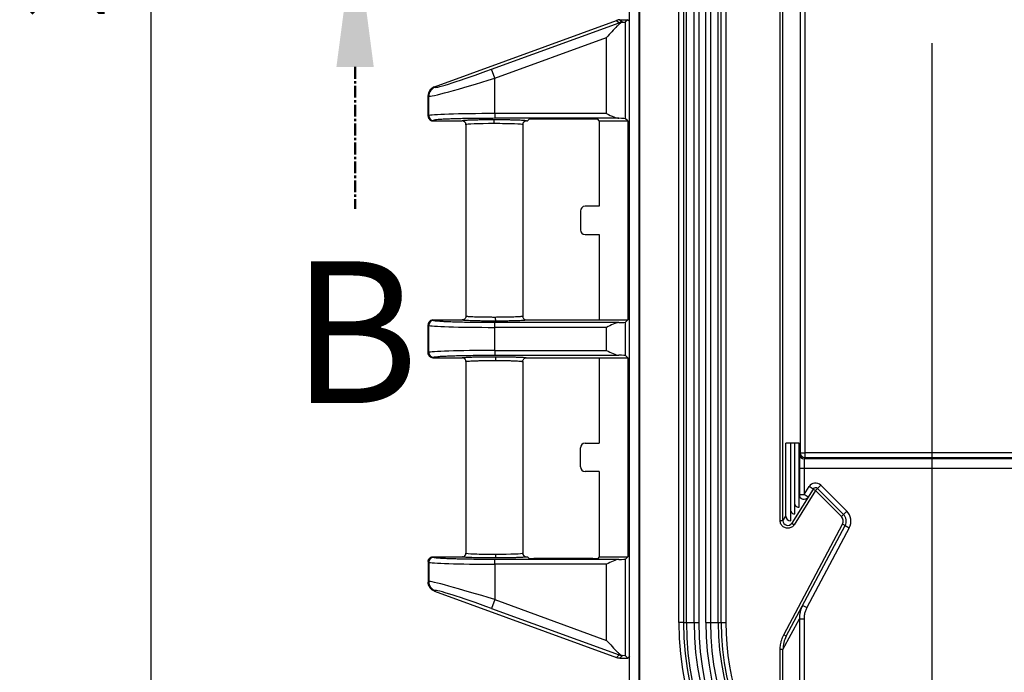
# Model space of a CAD drawing. Units: millimetres. Extents: x 0 to 2443, y 0 to 840.
# Drawn here: x 1542 to 1646, y 361 to 430 of the extents above; entities that cross this region are included whole.
import ezdxf

# ---------------------------------------------------------------- set-up
doc = ezdxf.new("R2010")
doc.units = ezdxf.units.MM
doc.linetypes.add('AM_ISO08W050', pattern=[18, 12, -1.5, 3, -1.5])
doc.linetypes.add('CENTER', pattern=[2, 1.25, -0.25, 0.25, -0.25])
for name, color, linetype, lineweight in [('AM_10', 7, 'AM_ISO08W050', 50), ('AM_5', 3, 'Continuous', 25), ('ﾎﾞﾃﾞｨｰ', 2, 'Continuous', 25)]:
    doc.layers.add(name, color=color, linetype=linetype, lineweight=lineweight)
doc.styles.add('ACISOTS', font='isocp.shx', dxfattribs={"height": 1, "bigfont": 'extfont.shx'})
doc.styles.get("Standard").update_dxf_attribs({"font": 'ISOCP.SHX', "bigfont": 'EXTFONT.SHX'})
doc.dimstyles.new('AM_ISO$0', dxfattribs={"dimtxt": 3.5, "dimasz": 2.5, "dimexe": 1, "dimexo": 1, "dimgap": 1.5, "dimtad": 1, "dimdsep": 46, "dimtxsty": 'STANDARD', "dimblk": 'OPEN30', "dimcen": 0, "dimclrd": 3, "dimclre": 3, "dimclrt": 2, "dimadec": 0, "dimazin": 2, "dimtp": 0.1, "dimtm": 0.1, "dimtfac": 0.71, "dimtmove": 0, "dimatfit": 3, "dimldrblk": 'OPEN30', "dimfxl": 1, "dimlwd": -1, "dimlwe": -1, "dimarcsym": 0})

# ---------------------------------------------------------------- blocks, each defined once
blk = doc.blocks.new('_Open30')
at = {"color": 0, "linetype": 'ByBlock', "lineweight": -2}
for p, q in [((-1, 0.268), (0, 0)), ((0, 0), (-1, -0.268)), ((0, 0), (-1, 0))]:
    blk.add_line(p, q, dxfattribs=at)
blk = doc.blocks.new('*D26')
at = {"layer": 'AM_5', "color": 3}
for p, q in [((1622.42, 551.27), (1553.04, 551.27)), ((1555.54, 545.02), (1555.54, 334.58)), ((1622.42, 328.33), (1553.04, 328.33))]:
    blk.add_line(p, q, dxfattribs=at)
at = {"layer": 'Defpoints', "color": 0}
for p in [(1624.92, 551.27), (1555.54, 328.33), (1624.92, 328.33)]:
    blk.add_point(p, dxfattribs=at)
at = {"layer": 'AM_5', "color": 3, "xscale": 6.25, "yscale": 6.25, "zscale": 6.25}
for p, rotation in [((1555.54, 551.27), 90), ((1555.54, 328.33), 270)]:
    blk.add_blockref('_Open30', p, dxfattribs=dict(at, rotation=rotation))
at = {"layer": 'AM_5', "color": 2, "insert": (1547.42, 439.8), "char_height": 8.75, "attachment_point": 5, "rotation": 90}
blk.add_mtext('223', dxfattribs=at)
blk = doc.blocks.new('*D27')
at = {"layer": 'AM_5', "color": 3}
for p, q in [((1638.15, 427.3), (1638.15, 285.64)), ((1746.16, 427.3), (1746.16, 285.64)), ((1644.4, 288.14), (1739.91, 288.14))]:
    blk.add_line(p, q, dxfattribs=at)
at = {"layer": 'Defpoints', "color": 0}
for p in [(1638.15, 429.8), (1746.16, 429.8), (1746.16, 288.14)]:
    blk.add_point(p, dxfattribs=at)
at = {"layer": 'AM_5', "color": 3, "xscale": 6.25, "yscale": 6.25, "zscale": 6.25, "rotation": 180}
blk.add_blockref('_Open30', (1638.15, 288.14), dxfattribs=at)
at = {"layer": 'AM_5', "color": 3, "xscale": 6.25, "yscale": 6.25, "zscale": 6.25}
blk.add_blockref('_Open30', (1746.16, 288.14), dxfattribs=at)
at = {"layer": 'AM_5', "color": 2, "insert": (1692.16, 296.27), "char_height": 8.75, "attachment_point": 5}
blk.add_mtext('108', dxfattribs=at)
blk = doc.blocks.new('*S56')
at = {"layer": 'AM_10', "color": 7, "linetype": 'CENTER'}
blk.add_line((1577.16, 424.8), (1577.16, 409.8), dxfattribs=at)
at = {"layer": 'AM_10', "color": 7, "linetype": 'Continuous', "extrusion": (0, 0, -1)}
blk.add_trace([(-1575.18, 424.8), (-1579.13, 424.8), (-1577.16, 439.8)], dxfattribs=at)
at = {"layer": 'AM_10', "color": 7, "insert": (1577.16, 394.8), "char_height": 15, "attachment_point": 5, "style": 'ACISOTS'}
blk.add_mtext('B', dxfattribs=at)
blk = doc.blocks.new('*S57')
at = {"layer": 'AM_10', "color": 7, "linetype": 'CENTER'}
blk.add_line((1577.16, 424.8), (1577.16, 409.8), dxfattribs=at)
at = {"layer": 'AM_10', "color": 7, "linetype": 'Continuous', "extrusion": (0, 0, -1)}
blk.add_trace([(-1575.18, 424.8), (-1579.13, 424.8), (-1577.16, 439.8)], dxfattribs=at)
at = {"layer": 'AM_10', "color": 7, "insert": (1577.16, 394.8), "char_height": 15, "attachment_point": 5, "style": 'ACISOTS'}
blk.add_mtext('B', dxfattribs=at)

msp = doc.modelspace()

# ---------------------------------------------------------------- linework, layer by layer
at = {"layer": 'ﾎﾞﾃﾞｨｰ'}
for p, q in [((1607.186, 532.544), (1607.186, 347.064)), ((1607.256, 532.544), (1607.256, 347.064)), ((1611.403, 366.034), (1611.403, 513.574)), ((1611.903, 513.574), (1611.903, 366.034)), ((1612.2, 366.034), (1612.2, 513.574)), ((1613.023, 366.034), (1613.023, 513.574)), ((1613.517, 513.574), (1613.517, 366.034)), ((1614.254, 366.034), (1614.254, 513.574)), ((1614.749, 513.574), (1614.749, 366.034)), ((1615.571, 366.034), (1615.571, 513.574)), ((1615.869, 366.034), (1615.869, 513.574)), ((1616.369, 513.574), (1616.369, 366.034)), ((1622.121, 376.81), (1622.121, 502.798)), ((1622.421, 376.81), (1622.421, 502.798)), ((1624.238, 495.623), (1624.238, 383.984)), ((1624.738, 495.623), (1624.738, 383.984)), ((1606.186, 429.592), (1606.186, 450.016)), ((1585.544, 422.703), (1604.825, 429.724)), ((1591.599, 424.551), (1605.087, 429.462)), ((1604.825, 429.724), (1605.087, 429.462)), ((1605.126, 429.354), (1605.087, 429.462)), ((1605.167, 429.784), (1605.994, 429.784)), ((1605.167, 429.784), (1605.428, 429.523)), ((1605.428, 429.523), (1605.479, 429.523)), ((1605.428, 429.523), (1605.428, 429.517)), ((1605.994, 429.784), (1605.766, 429.556)), ((1605.766, 419.312), (1605.766, 429.556)), ((1606.186, 429.592), (1605.994, 429.784)), ((1606.186, 362.476), (1606.186, 429.592)), ((1591.941, 423.612), (1603.767, 427.918)), ((1603.767, 419.862), (1603.767, 427.918)), ((1591.941, 423.612), (1591.599, 424.551)), ((1591.941, 419.862), (1591.941, 423.612)), ((1585.544, 422.703), (1585.602, 422.643)), ((1584.886, 419.584), (1584.886, 421.763)), ((1584.886, 421.763), (1584.945, 421.704)), ((1584.945, 419.643), (1584.945, 421.704)), ((1603.767, 419.862), (1591.941, 419.862)), ((1591.941, 419.862), (1591.941, 419.362)), ((1584.945, 419.643), (1584.886, 419.584)), ((1585.445, 419.143), (1585.385, 419.084)), ((1585.385, 419.084), (1588.486, 419.084)), ((1605.07, 419.362), (1591.941, 419.362)), ((1595.286, 419.084), (1595.388, 419.084)), ((1595.561, 419.257), (1595.388, 419.084)), ((1602.319, 419.274), (1596.061, 419.274)), ((1602.992, 419.084), (1602.818, 419.257)), ((1602.992, 419.084), (1605.994, 419.084)), ((1602.992, 419.084), (1602.992, 410.059)), ((1605.994, 419.084), (1605.766, 419.312)), ((1605.994, 419.084), (1605.994, 398.034)), ((1588.886, 418.684), (1588.886, 398.434)), ((1588.886, 418.684), (1588.886, 418.684)), ((1594.886, 418.684), (1594.886, 398.434)), ((1600.992, 409.559), (1600.992, 407.559)), ((1602.992, 410.059), (1601.492, 410.059)), ((1601.492, 407.059), (1602.992, 407.059)), ((1602.992, 407.059), (1602.992, 398.034)), ((1585.386, 398.034), (1588.486, 398.034)), ((1585.445, 397.975), (1585.386, 398.034)), ((1595.286, 398.034), (1602.992, 398.034)), ((1602.992, 398.034), (1605.994, 398.034)), ((1605.994, 398.034), (1605.766, 397.806)), ((1584.886, 394.534), (1584.886, 397.534)), ((1584.945, 397.475), (1584.886, 397.534)), ((1584.886, 397.534), (1584.886, 394.534)), ((1584.945, 394.593), (1584.945, 397.475)), ((1605.07, 397.756), (1591.941, 397.756)), ((1591.941, 397.256), (1591.941, 397.756)), ((1603.767, 397.256), (1591.941, 397.256)), ((1591.941, 394.812), (1591.941, 397.256)), ((1603.767, 394.812), (1603.767, 397.256)), ((1605.766, 394.262), (1605.766, 397.806)), ((1591.941, 394.812), (1603.767, 394.812)), ((1591.941, 394.812), (1591.941, 394.312)), ((1584.886, 394.534), (1584.945, 394.593)), ((1585.386, 394.034), (1585.445, 394.093)), ((1585.386, 394.034), (1588.486, 394.034)), ((1591.941, 394.312), (1605.07, 394.312)), ((1595.286, 394.034), (1602.992, 394.034)), ((1602.992, 394.034), (1605.994, 394.034)), ((1602.992, 394.034), (1602.992, 385.009)), ((1605.994, 394.034), (1605.766, 394.262)), ((1605.994, 394.034), (1605.994, 372.984)), ((1588.886, 393.634), (1588.886, 373.384)), ((1594.886, 393.634), (1594.886, 373.384)), ((1600.992, 382.509), (1600.992, 384.509)), ((1601.492, 385.009), (1602.992, 385.009)), ((1622.729, 377.302), (1622.729, 384.999)), ((1623.233, 384.999), (1622.729, 384.999)), ((1623.233, 376.81), (1623.233, 384.999)), ((1623.677, 384.999), (1623.233, 384.999)), ((1623.677, 377.519), (1623.677, 384.999)), ((1624.12, 384.999), (1623.677, 384.999)), ((1624.12, 378.229), (1624.12, 384.999)), ((1624.238, 383.984), (1624.176, 383.86)), ((1624.238, 383.984), (1624.738, 383.984)), ((1624.738, 383.485), (1624.676, 383.361)), ((1759.635, 383.361), (1624.676, 383.361)), ((1624.738, 383.984), (1624.738, 383.485)), ((1759.573, 383.984), (1624.738, 383.984)), ((1624.738, 383.485), (1759.573, 383.485)), ((1624.151, 382.361), (1624.151, 379.578)), ((1624.151, 382.361), (1624.651, 382.361)), ((1624.651, 382.361), (1624.651, 379.578)), ((1624.651, 382.361), (1759.661, 382.361)), ((1602.992, 382.009), (1601.492, 382.009)), ((1602.992, 382.009), (1602.992, 372.984)), ((1624.651, 379.578), (1625.178, 380.422)), ((1625.602, 380.157), (1625.178, 380.422)), ((1626.069, 380.211), (1625.857, 379.999)), ((1626.069, 380.211), (1626.422, 380.564)), ((1628.815, 377.465), (1626.069, 380.211)), ((1626.422, 380.564), (1629.168, 377.819)), ((1625.602, 380.157), (1623.345, 376.545)), ((1625.857, 379.999), (1623.599, 376.386)), ((1624.12, 379.529), (1624.151, 379.578)), ((1624.151, 379.578), (1624.651, 379.578)), ((1625.075, 379.313), (1624.651, 379.578)), ((1625.602, 380.157), (1625.857, 379.999)), ((1628.602, 377.253), (1625.857, 379.999)), ((1622.421, 376.81), (1622.729, 377.302)), ((1628.815, 377.465), (1628.602, 377.253)), ((1628.815, 377.465), (1629.168, 377.819)), ((1622.421, 376.81), (1622.121, 376.81)), ((1622.508, 364.735), (1628.726, 376.429)), ((1622.773, 364.594), (1628.99, 376.288)), ((1623.345, 376.545), (1623.599, 376.386)), ((1629.432, 376.054), (1624.944, 367.613)), ((1628.99, 376.288), (1628.726, 376.429)), ((1628.99, 376.288), (1629.432, 376.054)), ((1585.385, 372.984), (1588.486, 372.984)), ((1585.445, 372.925), (1585.385, 372.984)), ((1595.286, 372.984), (1595.388, 372.984)), ((1595.561, 372.81), (1595.388, 372.984)), ((1602.992, 372.984), (1602.818, 372.81)), ((1602.992, 372.984), (1605.994, 372.984)), ((1605.994, 372.984), (1605.766, 372.756)), ((1584.945, 372.425), (1584.886, 372.484)), ((1584.886, 372.484), (1584.886, 370.305)), ((1584.945, 372.425), (1584.945, 370.364)), ((1605.07, 372.706), (1591.941, 372.706)), ((1591.941, 372.206), (1591.941, 372.706)), ((1603.767, 372.206), (1591.941, 372.206)), ((1591.941, 372.206), (1591.941, 368.456)), ((1602.319, 372.794), (1596.061, 372.794)), ((1603.767, 364.15), (1603.767, 372.206)), ((1605.766, 362.512), (1605.766, 372.756)), ((1584.886, 370.305), (1584.945, 370.364)), ((1585.544, 369.365), (1585.602, 369.425)), ((1585.544, 369.365), (1604.825, 362.344)), ((1591.941, 368.456), (1591.599, 367.517)), ((1591.941, 368.456), (1603.767, 364.15)), ((1624.502, 367.848), (1624.944, 367.613)), ((1591.599, 367.517), (1605.087, 362.606)), ((1611.903, 366.034), (1611.403, 366.034)), ((1611.903, 366.034), (1612.2, 366.034)), ((1612.2, 366.034), (1613.023, 366.034)), ((1613.023, 366.034), (1613.517, 366.034)), ((1614.254, 366.034), (1614.749, 366.034)), ((1614.749, 366.034), (1615.571, 366.034)), ((1615.571, 366.034), (1615.869, 366.034)), ((1615.869, 366.034), (1616.369, 366.034)), ((1622.421, 363.184), (1624.151, 366.438)), ((1624.151, 366.438), (1624.151, 352.298)), ((1624.151, 366.438), (1624.651, 366.438)), ((1624.651, 366.438), (1624.651, 352.298)), ((1622.773, 364.594), (1622.508, 364.735)), ((1604.825, 362.344), (1605.087, 362.606)), ((1605.126, 362.714), (1605.087, 362.606)), ((1605.167, 362.284), (1605.428, 362.545)), ((1605.428, 362.545), (1605.428, 362.551)), ((1605.428, 362.545), (1605.479, 362.545)), ((1605.994, 362.284), (1605.766, 362.512)), ((1606.186, 362.476), (1605.994, 362.284)), ((1606.186, 347.064), (1606.186, 362.476)), ((1622.121, 350.568), (1622.121, 363.184)), ((1622.421, 363.184), (1622.121, 363.184)), ((1622.421, 350.568), (1622.421, 363.184)), ((1605.167, 362.284), (1605.994, 362.284))]:
    msp.add_line(p, q, dxfattribs=at)
for centre, radius, start, end in [((1605.167, 428.784), 1, 89.99796, 110.00627), ((1625.857, 379.999), 0.8, 45, 148), ((1625.857, 379.999), 0.3, 45, 148), ((1628.107, 376.758), 0.7, 332, 45), ((1628.107, 376.758), 1, 332, 45), ((1628.107, 376.758), 1.5, 332, 45), ((1643.886, 366.034), 32.483, 180, 270), ((1643.886, 366.034), 31.983, 180, 270), ((1643.886, 366.034), 31.686, 180, 270), ((1643.886, 366.034), 30.863, 180, 270), ((1643.886, 366.034), 30.368, 180, 270), ((1643.886, 366.034), 29.632, 180, 270), ((1643.886, 366.034), 29.137, 180, 270), ((1643.886, 366.034), 28.314, 180, 270), ((1643.886, 366.034), 28.017, 180, 270), ((1643.886, 366.034), 27.517, 180, 218.46978), ((1605.167, 363.284), 1, 249.99373, 270.00204)]:
    msp.add_arc(centre, radius, start, end, dxfattribs=at)
for centre, major_axis, ratio, start_param, end_param in [((1605.428, 428.523), (0.707, 0.707), 0.9987828, 0.7860072, 1.135073), ((1604.107, 427.668), (1.531, 1.812), 0.261839, 0.2437, 0.3015659), ((1603.767, 429.559), (-2, 0), 0.0349208, 2.5977247, 3.1066861), ((1591.599, 424.836), (5.999, 2.189), 0.0420499, 3.1611583, 4.6970458), ((1591.941, 423.898), (7, 2.188), 0.0372018, 3.164871, 4.7007605), ((1585.944, 421.704), (-0.707, -0.707), 0.9987828, 4.2766657, 5.4971781), ((1591.941, 419.635), (7, 0), 0.0324269, 1.5707972, 3.106686), ((1585.445, 419.643), (-0.354, 0.354), 0.9987828, 0.7860072, 2.3555855), ((1588.486, 418.684), (-0.048, -0.397), 0.9992864, 1.6923731, 3.2629578), ((1591.886, 418.684), (3, 0), 0.0395768, 1.5716215, 3.1415927), ((1591.883, 418.802), (0, 0.4), 0.0008251, 4.712389, 6.2482789), ((1591.886, 418.684), (3, 0), 0.0395768, 0, 1.5716214), ((1595.286, 418.684), (-0.047, 0.398), 0.9992897, 6.1648089, 7.7354324), ((1596.061, 419.257), (-0.5, 0), 0.0349208, 4.712389, 6.2482787), ((1602.319, 419.257), (-0.5, 0), 0.0349208, 3.1764992, 4.712389), ((1603.767, 419.309), (-2, 0), 0.0349208, 3.1764992, 4.002946), ((1601.492, 409.559), (-0.354, 0.354), 0.9987828, 5.4983961, 7.0679745), ((1601.492, 407.559), (-0.354, -0.354), 0.9987828, 5.4983961, 7.0679745), ((1585.445, 397.475), (-0.354, -0.354), 0.9987828, 3.9275998, 5.4971782), ((1592.001, 398.315), (0, -0.4), 0.0338658, 4.712349, 6.2482606), ((1591.941, 397.483), (7, 0), 0.0324269, 3.1764993, 4.7123881), ((1603.767, 397.809), (-2, 0), 0.0349208, 2.2802393, 3.1066861), ((1591.941, 394.585), (7, 0), 0.0324269, 1.570797, 3.106686), ((1585.445, 394.593), (-0.354, 0.354), 0.9987828, 0.7860072, 2.3555855), ((1592.007, 393.752), (0, 0.4), 0.035739, 0.0349278, 1.5708409), ((1603.767, 394.259), (-2, 0), 0.0349208, 3.1764992, 4.002946), ((1601.492, 384.509), (-0.354, 0.354), 0.9987828, 5.4983961, 7.0679745), ((1624.676, 383.86), (0.447, -0.224), 0.9992388, 3.605423, 5.1756104), ((1624.738, 383.984), (0.447, -0.224), 0.9992388, 3.605423, 5.1756102), ((1624.677, 382.361), (0, 1), 0.0261828, 0.0349066, 1.5707963), ((1601.492, 382.509), (-0.354, -0.354), 0.9987828, 5.4983961, 7.0679745), ((1624.651, 379.578), (0.424, -0.265), 0.9994579, 3.7003417, 6.2831853), ((1624.12, 378.729), (-0.44, -0.253), 0.981536, 6.2678948, 7.3395711), ((1623.233, 377.31), (-0.44, -0.253), 0.981536, 5.7687748, 7.3395711), ((1623.677, 378.02), (-0.44, -0.253), 0.981536, 6.2678948, 7.3395711), ((1622.921, 376.81), (0.266, 0.424), 0.9988118, 2.132077, 4.7149106), ((1585.445, 372.425), (-0.354, -0.354), 0.9987828, 3.9275998, 5.4971782), ((1588.486, 373.384), (-0.048, 0.397), 0.9992876, 3.0211181, 4.5917363), ((1591.886, 373.384), (3, 0), 0.0395769, 3.1415926, 4.7481356), ((1591.886, 373.384), (3, 0), 0.0395772, 4.7480317, 6.283192), ((1592.007, 373.265), (0, -0.4), 0.035739, 4.7123444, 6.248257), ((1595.286, 373.384), (-0.048, -0.397), 0.9992884, 4.8318845, 6.4025056), ((1591.941, 372.433), (7, 0), 0.0324269, 3.1765032, 4.7123765), ((1596.061, 372.811), (-0.5, 0), 0.0349208, 0.0349066, 1.5707963), ((1602.319, 372.811), (-0.5, 0), 0.0349208, 1.5707963, 3.1066861), ((1603.767, 372.759), (-2, 0), 0.0349208, 2.2802393, 3.1066861), ((1591.941, 368.17), (7, -2.188), 0.0372018, 1.5824248, 3.1183144), ((1585.944, 370.364), (-0.707, 0.707), 0.9987828, 0.7860072, 2.0065196), ((1591.599, 367.231), (5.999, -2.189), 0.0420499, 1.5861395, 3.1220271), ((1627.154, 366.438), (-2.658, 1.397), 0.9999809, 6.2784393, 6.7672113), ((1625.425, 363.184), (-2.649, 1.417), 0.9999931, 0.0024972, 0.4911209), ((1605.428, 363.545), (0.707, -0.707), 0.9987828, 5.1481123, 5.4971782), ((1604.108, 364.399), (1.53, -1.811), 0.2618904, 5.9815445, 6.0394237), ((1603.767, 362.509), (-2, 0), 0.0349208, 3.1764992, 3.6854606)]:
    msp.add_ellipse(centre, major_axis=major_axis, ratio=ratio, start_param=start_param, end_param=end_param, dxfattribs=at)
for points, knots in [([(1605.126, 429.354), (1605.035, 429.273), (1604.942, 429.183), (1604.52, 428.761), (1604.113, 428.304), (1603.767, 427.918)], [0.59038235, 0.59038235, 0.59038235, 0.59038235, 0.63164851, 0.63164851, 0.78702019, 0.78702019, 0.78702019, 0.78702019]), ([(1605.428, 429.517), (1605.398, 429.511), (1605.364, 429.501), (1605.275, 429.464), (1605.217, 429.428), (1605.152, 429.376), (1605.139, 429.365), (1605.126, 429.354)], [0.160389581, 0.160389581, 0.160389581, 0.160389581, 0.176190553, 0.176190553, 0.20150612, 0.20150612, 0.207614565, 0.207614565, 0.207614565, 0.207614565]), ([(1585.544, 422.703), (1585.451, 422.669), (1585.364, 422.622), (1585.201, 422.5), (1585.127, 422.423), (1585.008, 422.252), (1584.962, 422.159), (1584.901, 421.964), (1584.886, 421.863), (1584.886, 421.763)], [-0.12204149, -0.12204149, -0.12204149, -0.12204149, -0.09267368, -0.09267368, -0.06108837, -0.06108837, -0.0302266, -0.0302266, -0.000001, -0.000001, -0.000001, -0.000001]), ([(1603.767, 419.862), (1604.005, 419.743), (1604.287, 419.602), (1604.701, 419.434), (1604.908, 419.367), (1605.07, 419.362)], [0, 0, 0, 0, 0.07989368, 0.07989368, 0.14301581, 0.14301581, 0.14301581, 0.14301581]), ([(1584.886, 419.584), (1584.886, 419.552), (1584.889, 419.516), (1584.904, 419.444), (1584.915, 419.411), (1584.956, 419.321), (1584.991, 419.272), (1585.067, 419.194), (1585.116, 419.158), (1585.207, 419.115), (1585.242, 419.104), (1585.312, 419.088), (1585.349, 419.084), (1585.385, 419.084)], [0.000001, 0.000001, 0.000001, 0.000001, 0.009526717, 0.009526717, 0.01806073, 0.01806073, 0.033694415, 0.033694415, 0.049012368, 0.049012368, 0.057524068, 0.057524068, 0.06616768, 0.06616768, 0.06616768, 0.06616768]), ([(1591.941, 419.362), (1591.63, 419.362), (1591.326, 419.361), (1591.029, 419.36), (1590.732, 419.358), (1590.442, 419.356), (1590.156, 419.353), (1589.87, 419.351), (1589.588, 419.347), (1589.314, 419.343), (1589.04, 419.339), (1588.776, 419.334), (1588.522, 419.328), (1588.268, 419.323), (1588.025, 419.317), (1587.795, 419.31), (1587.565, 419.303), (1587.348, 419.296), (1587.147, 419.288), (1586.945, 419.281), (1586.758, 419.273), (1586.589, 419.264), (1586.419, 419.255), (1586.268, 419.246), (1586.133, 419.237), (1585.998, 419.228), (1585.88, 419.218), (1585.781, 419.208), (1585.683, 419.197), (1585.604, 419.187), (1585.547, 419.176), (1585.49, 419.165), (1585.456, 419.154), (1585.445, 419.143)], [0, 0, 0, 0, 0.0909091, 0.0909091, 0.0909091, 0.1818182, 0.1818182, 0.1818182, 0.2727273, 0.2727273, 0.2727273, 0.3636364, 0.3636364, 0.3636364, 0.4545455, 0.4545455, 0.4545455, 0.5454545, 0.5454545, 0.5454545, 0.6363636, 0.6363636, 0.6363636, 0.7272727, 0.7272727, 0.7272727, 0.8181818, 0.8181818, 0.8181818, 0.9090909, 0.9090909, 0.9090909, 1, 1, 1, 1]), ([(1591.883, 419.202), (1591.695, 419.202), (1591.324, 419.201), (1590.779, 419.196), (1590.263, 419.188), (1589.789, 419.178), (1589.382, 419.164), (1589.069, 419.151), (1588.844, 419.137), (1588.688, 419.124), (1588.586, 419.113), (1588.523, 419.102), (1588.492, 419.092), (1588.486, 419.087), (1588.486, 419.084)], [0, 0, 0, 0, 0.08333333, 0.16666667, 0.25, 0.33333333, 0.41666667, 0.5, 0.58333333, 0.66666667, 0.75, 0.83333333, 0.91666667, 1, 1, 1, 1]), ([(1585.386, 398.034), (1585.342, 398.034), (1585.299, 398.028), (1585.257, 398.017), (1585.214, 398.006), (1585.173, 397.989), (1585.136, 397.967), (1585.098, 397.945), (1585.063, 397.918), (1585.032, 397.887), (1585.001, 397.857), (1584.974, 397.822), (1584.953, 397.784), (1584.931, 397.746), (1584.914, 397.705), (1584.903, 397.663), (1584.891, 397.621), (1584.886, 397.577), (1584.886, 397.534)], [0, 0, 0, 0, 0.1666667, 0.1666667, 0.1666667, 0.3333333, 0.3333333, 0.3333333, 0.5, 0.5, 0.5, 0.6666667, 0.6666667, 0.6666667, 0.8333333, 0.8333333, 0.8333333, 1, 1, 1, 1]), ([(1591.941, 397.756), (1591.63, 397.756), (1591.326, 397.756), (1591.029, 397.758), (1590.732, 397.759), (1590.442, 397.762), (1590.156, 397.764), (1589.87, 397.767), (1589.588, 397.771), (1589.314, 397.775), (1589.04, 397.779), (1588.776, 397.784), (1588.522, 397.79), (1588.268, 397.795), (1588.025, 397.801), (1587.795, 397.808), (1587.565, 397.814), (1587.348, 397.822), (1587.147, 397.829), (1586.945, 397.837), (1586.758, 397.845), (1586.589, 397.854), (1586.419, 397.862), (1586.268, 397.871), (1586.133, 397.881), (1585.998, 397.89), (1585.88, 397.9), (1585.781, 397.91), (1585.683, 397.92), (1585.604, 397.931), (1585.547, 397.942), (1585.49, 397.953), (1585.456, 397.964), (1585.445, 397.975)], [0, 0, 0, 0, 0.0909091, 0.0909091, 0.0909091, 0.1818182, 0.1818182, 0.1818182, 0.2727273, 0.2727273, 0.2727273, 0.3636364, 0.3636364, 0.3636364, 0.4545455, 0.4545455, 0.4545455, 0.5454545, 0.5454545, 0.5454545, 0.6363636, 0.6363636, 0.6363636, 0.7272727, 0.7272727, 0.7272727, 0.8181818, 0.8181818, 0.8181818, 0.9090909, 0.9090909, 0.9090909, 1, 1, 1, 1]), ([(1592.001, 397.916), (1591.815, 397.916), (1591.632, 397.916), (1591.45, 397.917), (1591.268, 397.917), (1591.087, 397.919), (1590.91, 397.921), (1590.734, 397.922), (1590.563, 397.925), (1590.398, 397.928), (1590.232, 397.93), (1590.074, 397.934), (1589.923, 397.937), (1589.773, 397.941), (1589.631, 397.945), (1589.502, 397.95), (1589.374, 397.954), (1589.259, 397.959), (1589.16, 397.963), (1589.061, 397.968), (1588.977, 397.973), (1588.906, 397.977), (1588.835, 397.982), (1588.777, 397.986), (1588.728, 397.99), (1588.68, 397.995), (1588.641, 397.999), (1588.609, 398.003), (1588.578, 398.007), (1588.554, 398.01), (1588.536, 398.014), (1588.518, 398.018), (1588.506, 398.021), (1588.498, 398.024), (1588.49, 398.028), (1588.486, 398.031), (1588.486, 398.034)], [0.00000002, 0.00000002, 0.00000002, 0.00000002, 0.08333333, 0.08333333, 0.08333333, 0.16666667, 0.16666667, 0.16666667, 0.25, 0.25, 0.25, 0.33333333, 0.33333333, 0.33333333, 0.41666667, 0.41666667, 0.41666667, 0.5, 0.5, 0.5, 0.58333333, 0.58333333, 0.58333333, 0.66666667, 0.66666667, 0.66666667, 0.75, 0.75, 0.75, 0.83333333, 0.83333333, 0.83333333, 0.91666667, 0.91666667, 0.91666667, 1, 1, 1, 1]), ([(1591.987, 398.315), (1591.824, 398.315), (1591.66, 398.316), (1591.498, 398.316), (1591.336, 398.317), (1591.175, 398.319), (1591.019, 398.32), (1590.862, 398.322), (1590.71, 398.325), (1590.564, 398.328), (1590.417, 398.33), (1590.277, 398.334), (1590.143, 398.337), (1590.01, 398.341), (1589.884, 398.345), (1589.771, 398.35), (1589.658, 398.354), (1589.557, 398.359), (1589.47, 398.364), (1589.383, 398.368), (1589.31, 398.373), (1589.248, 398.378), (1589.186, 398.382), (1589.135, 398.387), (1589.093, 398.391), (1589.05, 398.395), (1589.017, 398.399), (1588.99, 398.403), (1588.963, 398.407), (1588.942, 398.411), (1588.927, 398.414), (1588.912, 398.418), (1588.902, 398.422), (1588.895, 398.425), (1588.889, 398.428), (1588.886, 398.431), (1588.886, 398.434)], [0, 0, 0, 0, 0.0833333, 0.0833333, 0.0833333, 0.1666667, 0.1666667, 0.1666667, 0.25, 0.25, 0.25, 0.3333333, 0.3333333, 0.3333333, 0.4166667, 0.4166667, 0.4166667, 0.5, 0.5, 0.5, 0.5833333, 0.5833333, 0.5833333, 0.6666667, 0.6666667, 0.6666667, 0.75, 0.75, 0.75, 0.8333333, 0.8333333, 0.8333333, 0.9166667, 0.9166667, 0.9166667, 1, 1, 1, 1]), ([(1594.886, 398.434), (1594.886, 398.431), (1594.882, 398.427), (1594.874, 398.424), (1594.865, 398.42), (1594.852, 398.416), (1594.832, 398.412), (1594.813, 398.408), (1594.786, 398.403), (1594.751, 398.399), (1594.716, 398.395), (1594.673, 398.39), (1594.617, 398.385), (1594.562, 398.38), (1594.495, 398.375), (1594.414, 398.37), (1594.334, 398.365), (1594.24, 398.36), (1594.134, 398.356), (1594.027, 398.351), (1593.909, 398.346), (1593.783, 398.342), (1593.656, 398.338), (1593.521, 398.334), (1593.38, 398.331), (1593.239, 398.328), (1593.092, 398.325), (1592.939, 398.323), (1592.787, 398.321), (1592.63, 398.319), (1592.471, 398.318), (1592.312, 398.316), (1592.15, 398.316), (1591.987, 398.315)], [0, 0, 0, 0, 0.0909091, 0.0909091, 0.0909091, 0.1818182, 0.1818182, 0.1818182, 0.2727273, 0.2727273, 0.2727273, 0.3636364, 0.3636364, 0.3636364, 0.4545455, 0.4545455, 0.4545455, 0.5454545, 0.5454545, 0.5454545, 0.6363636, 0.6363636, 0.6363636, 0.7272727, 0.7272727, 0.7272727, 0.8181818, 0.8181818, 0.8181818, 0.9090909, 0.9090909, 0.9090909, 1, 1, 1, 1]), ([(1595.286, 398.034), (1595.285, 398.031), (1595.281, 398.027), (1595.271, 398.023), (1595.261, 398.02), (1595.245, 398.016), (1595.223, 398.012), (1595.2, 398.008), (1595.169, 398.003), (1595.129, 397.999), (1595.089, 397.994), (1595.039, 397.99), (1594.975, 397.985), (1594.912, 397.98), (1594.836, 397.975), (1594.744, 397.97), (1594.653, 397.965), (1594.546, 397.96), (1594.425, 397.955), (1594.305, 397.951), (1594.171, 397.946), (1594.028, 397.942), (1593.885, 397.938), (1593.733, 397.934), (1593.573, 397.931), (1593.414, 397.928), (1593.247, 397.925), (1593.075, 397.923), (1592.904, 397.921), (1592.726, 397.919), (1592.547, 397.918), (1592.367, 397.917), (1592.186, 397.916), (1592.001, 397.916)], [0, 0, 0, 0, 0.0909091, 0.0909091, 0.0909091, 0.1818182, 0.1818182, 0.1818182, 0.2727273, 0.2727273, 0.2727273, 0.3636364, 0.3636364, 0.3636364, 0.4545455, 0.4545455, 0.4545455, 0.5454545, 0.5454545, 0.5454545, 0.6363636, 0.6363636, 0.6363636, 0.7272727, 0.7272727, 0.7272727, 0.8181818, 0.8181818, 0.8181818, 0.9090909, 0.9090909, 0.9090909, 1, 1, 1, 1]), ([(1605.07, 397.756), (1604.888, 397.751), (1604.679, 397.678), (1604.23, 397.488), (1603.99, 397.368), (1603.767, 397.256)], [0.32805053, 0.32805053, 0.32805053, 0.32805053, 0.40021038, 0.40021038, 0.4750297, 0.4750297, 0.4750297, 0.4750297]), ([(1603.767, 394.812), (1603.99, 394.7), (1604.23, 394.579), (1604.679, 394.39), (1604.888, 394.317), (1605.07, 394.312)], [0, 0, 0, 0, 0.07481932, 0.07481932, 0.14697917, 0.14697917, 0.14697917, 0.14697917]), ([(1585.386, 394.034), (1585.342, 394.034), (1585.299, 394.04), (1585.257, 394.051), (1585.214, 394.062), (1585.173, 394.079), (1585.136, 394.101), (1585.098, 394.123), (1585.063, 394.15), (1585.032, 394.18), (1585.001, 394.211), (1584.974, 394.246), (1584.953, 394.284), (1584.931, 394.322), (1584.914, 394.363), (1584.903, 394.405), (1584.891, 394.447), (1584.886, 394.491), (1584.886, 394.534)], [0, 0, 0, 0, 0.1666667, 0.1666667, 0.1666667, 0.3333333, 0.3333333, 0.3333333, 0.5, 0.5, 0.5, 0.6666667, 0.6666667, 0.6666667, 0.8333333, 0.8333333, 0.8333333, 1, 1, 1, 1]), ([(1585.445, 394.093), (1585.455, 394.104), (1585.488, 394.114), (1585.541, 394.125), (1585.593, 394.135), (1585.665, 394.145), (1585.756, 394.155), (1585.848, 394.165), (1585.96, 394.175), (1586.09, 394.184), (1586.22, 394.193), (1586.369, 394.203), (1586.535, 394.211), (1586.701, 394.22), (1586.884, 394.228), (1587.082, 394.236), (1587.28, 394.244), (1587.494, 394.251), (1587.721, 394.258), (1587.948, 394.265), (1588.19, 394.271), (1588.441, 394.276), (1588.691, 394.282), (1588.952, 394.287), (1589.225, 394.291), (1589.498, 394.296), (1589.784, 394.3), (1590.08, 394.303), (1590.377, 394.306), (1590.684, 394.308), (1590.995, 394.31), (1591.306, 394.311), (1591.62, 394.312), (1591.941, 394.312)], [0, 0, 0, 0, 0.0909091, 0.0909091, 0.0909091, 0.1818182, 0.1818182, 0.1818182, 0.2727273, 0.2727273, 0.2727273, 0.3636364, 0.3636364, 0.3636364, 0.4545455, 0.4545455, 0.4545455, 0.5454545, 0.5454545, 0.5454545, 0.6363636, 0.6363636, 0.6363636, 0.7272727, 0.7272727, 0.7272727, 0.8181818, 0.8181818, 0.8181818, 0.9090909, 0.9090909, 0.9090909, 1, 1, 1, 1]), ([(1588.486, 394.034), (1588.486, 394.037), (1588.491, 394.041), (1588.502, 394.045), (1588.512, 394.049), (1588.529, 394.053), (1588.554, 394.057), (1588.579, 394.061), (1588.611, 394.066), (1588.655, 394.07), (1588.698, 394.075), (1588.752, 394.08), (1588.821, 394.085), (1588.889, 394.09), (1588.972, 394.095), (1589.072, 394.1), (1589.172, 394.105), (1589.289, 394.11), (1589.419, 394.115), (1589.55, 394.12), (1589.694, 394.124), (1589.848, 394.128), (1590.001, 394.132), (1590.165, 394.136), (1590.336, 394.139), (1590.507, 394.142), (1590.686, 394.145), (1590.87, 394.147), (1591.053, 394.149), (1591.242, 394.15), (1591.432, 394.151), (1591.622, 394.152), (1591.813, 394.152), (1592.007, 394.152)], [0, 0, 0, 0, 0.09090909, 0.09090909, 0.09090909, 0.18181818, 0.18181818, 0.18181818, 0.27272727, 0.27272727, 0.27272727, 0.36363636, 0.36363636, 0.36363636, 0.45454545, 0.45454545, 0.45454545, 0.54545455, 0.54545455, 0.54545455, 0.63636364, 0.63636364, 0.63636364, 0.72727273, 0.72727273, 0.72727273, 0.81818182, 0.81818182, 0.81818182, 0.90909091, 0.90909091, 0.90909091, 0.99999998, 0.99999998, 0.99999998, 0.99999998]), ([(1588.886, 393.634), (1588.886, 393.676), (1588.879, 393.718), (1588.866, 393.757), (1588.853, 393.797), (1588.834, 393.835), (1588.809, 393.869), (1588.799, 393.884), (1588.787, 393.898), (1588.774, 393.911), (1588.758, 393.928), (1588.74, 393.944), (1588.721, 393.957), (1588.687, 393.982), (1588.649, 394.001), (1588.609, 394.014), (1588.57, 394.027), (1588.528, 394.034), (1588.486, 394.034)], [0, 0, 0, 0, 0.2, 0.2, 0.2, 0.4, 0.4, 0.4, 0.4880838, 0.4880838, 0.4880838, 0.6, 0.6, 0.6, 0.8, 0.8, 0.8, 1, 1, 1, 1]), ([(1588.886, 393.634), (1588.886, 393.637), (1588.89, 393.641), (1588.899, 393.645), (1588.908, 393.648), (1588.922, 393.653), (1588.943, 393.657), (1588.965, 393.661), (1588.993, 393.666), (1589.031, 393.67), (1589.069, 393.675), (1589.116, 393.68), (1589.176, 393.685), (1589.236, 393.69), (1589.308, 393.695), (1589.396, 393.7), (1589.484, 393.705), (1589.587, 393.71), (1589.702, 393.715), (1589.817, 393.72), (1589.945, 393.724), (1590.081, 393.728), (1590.216, 393.733), (1590.361, 393.736), (1590.513, 393.739), (1590.664, 393.742), (1590.822, 393.745), (1590.985, 393.747), (1591.148, 393.749), (1591.315, 393.75), (1591.483, 393.751), (1591.652, 393.752), (1591.823, 393.753), (1591.993, 393.752)], [0, 0, 0, 0, 0.0909091, 0.0909091, 0.0909091, 0.1818182, 0.1818182, 0.1818182, 0.2727273, 0.2727273, 0.2727273, 0.3636364, 0.3636364, 0.3636364, 0.4545455, 0.4545455, 0.4545455, 0.5454545, 0.5454545, 0.5454545, 0.6363636, 0.6363636, 0.6363636, 0.7272727, 0.7272727, 0.7272727, 0.8181818, 0.8181818, 0.8181818, 0.9090909, 0.9090909, 0.9090909, 1, 1, 1, 1]), ([(1591.993, 393.752), (1592.162, 393.752), (1592.331, 393.751), (1592.496, 393.75), (1592.662, 393.749), (1592.825, 393.747), (1592.983, 393.744), (1593.141, 393.742), (1593.293, 393.739), (1593.439, 393.735), (1593.584, 393.732), (1593.722, 393.728), (1593.849, 393.723), (1593.977, 393.719), (1594.094, 393.714), (1594.197, 393.709), (1594.3, 393.704), (1594.388, 393.699), (1594.462, 393.695), (1594.536, 393.69), (1594.596, 393.685), (1594.646, 393.68), (1594.696, 393.676), (1594.735, 393.671), (1594.766, 393.667), (1594.798, 393.663), (1594.821, 393.658), (1594.839, 393.655), (1594.856, 393.651), (1594.868, 393.647), (1594.875, 393.644), (1594.883, 393.64), (1594.886, 393.637), (1594.886, 393.634)], [0, 0, 0, 0, 0.0909091, 0.0909091, 0.0909091, 0.1818182, 0.1818182, 0.1818182, 0.2727273, 0.2727273, 0.2727273, 0.3636364, 0.3636364, 0.3636364, 0.4545455, 0.4545455, 0.4545455, 0.5454545, 0.5454545, 0.5454545, 0.6363636, 0.6363636, 0.6363636, 0.7272727, 0.7272727, 0.7272727, 0.8181818, 0.8181818, 0.8181818, 0.9090909, 0.9090909, 0.9090909, 1, 1, 1, 1]), ([(1592.007, 394.152), (1592.199, 394.152), (1592.388, 394.151), (1592.574, 394.15), (1592.76, 394.148), (1592.944, 394.146), (1593.122, 394.144), (1593.3, 394.142), (1593.472, 394.139), (1593.635, 394.135), (1593.799, 394.132), (1593.955, 394.128), (1594.099, 394.124), (1594.243, 394.119), (1594.376, 394.114), (1594.493, 394.11), (1594.609, 394.105), (1594.71, 394.1), (1594.794, 394.095), (1594.879, 394.09), (1594.948, 394.085), (1595.005, 394.081), (1595.063, 394.076), (1595.108, 394.072), (1595.144, 394.067), (1595.181, 394.063), (1595.208, 394.059), (1595.229, 394.055), (1595.249, 394.051), (1595.263, 394.048), (1595.272, 394.044), (1595.281, 394.041), (1595.285, 394.037), (1595.286, 394.034)], [0, 0, 0, 0, 0.0909091, 0.0909091, 0.0909091, 0.1818182, 0.1818182, 0.1818182, 0.2727273, 0.2727273, 0.2727273, 0.3636364, 0.3636364, 0.3636364, 0.4545455, 0.4545455, 0.4545455, 0.5454545, 0.5454545, 0.5454545, 0.6363636, 0.6363636, 0.6363636, 0.7272727, 0.7272727, 0.7272727, 0.8181818, 0.8181818, 0.8181818, 0.9090909, 0.9090909, 0.9090909, 1, 1, 1, 1]), ([(1624.176, 383.86), (1624.174, 383.857), (1624.173, 383.844), (1624.171, 383.822), (1624.17, 383.801), (1624.168, 383.771), (1624.166, 383.733), (1624.165, 383.694), (1624.164, 383.648), (1624.162, 383.594), (1624.161, 383.54), (1624.16, 383.479), (1624.158, 383.411), (1624.157, 383.344), (1624.156, 383.271), (1624.155, 383.192), (1624.154, 383.113), (1624.154, 383.029), (1624.153, 382.939), (1624.152, 382.849), (1624.152, 382.754), (1624.151, 382.657), (1624.151, 382.56), (1624.151, 382.462), (1624.151, 382.361)], [0, 0, 0, 0, 0.125, 0.125, 0.125, 0.25, 0.25, 0.25, 0.375, 0.375, 0.375, 0.5, 0.5, 0.5, 0.625, 0.625, 0.625, 0.75, 0.75, 0.75, 0.875, 0.875, 0.875, 1, 1, 1, 1]), ([(1623.599, 376.386), (1623.565, 376.331), (1623.526, 376.282), (1623.481, 376.238), (1623.435, 376.194), (1623.385, 376.155), (1623.331, 376.123), (1623.276, 376.09), (1623.218, 376.064), (1623.158, 376.046), (1623.097, 376.027), (1623.035, 376.015), (1622.972, 376.011), (1622.909, 376.007), (1622.845, 376.011), (1622.783, 376.022), (1622.72, 376.033), (1622.66, 376.051), (1622.602, 376.076), (1622.544, 376.101), (1622.489, 376.133), (1622.438, 376.172), (1622.387, 376.21), (1622.341, 376.255), (1622.302, 376.302), (1622.264, 376.349), (1622.232, 376.399), (1622.206, 376.451), (1622.179, 376.504), (1622.158, 376.56), (1622.144, 376.62), (1622.129, 376.68), (1622.121, 376.743), (1622.121, 376.81)], [0, 0, 0, 0, 0.0909091, 0.0909091, 0.0909091, 0.1818182, 0.1818182, 0.1818182, 0.2727273, 0.2727273, 0.2727273, 0.3636364, 0.3636364, 0.3636364, 0.4545455, 0.4545455, 0.4545455, 0.5454545, 0.5454545, 0.5454545, 0.6363636, 0.6363636, 0.6363636, 0.7272727, 0.7272727, 0.7272727, 0.8181818, 0.8181818, 0.8181818, 0.9090909, 0.9090909, 0.9090909, 1, 1, 1, 1]), ([(1584.886, 372.484), (1584.886, 372.516), (1584.889, 372.551), (1584.904, 372.624), (1584.915, 372.657), (1584.956, 372.747), (1584.991, 372.796), (1585.067, 372.873), (1585.116, 372.91), (1585.207, 372.952), (1585.242, 372.964), (1585.312, 372.98), (1585.349, 372.984), (1585.385, 372.984)], [0.000001, 0.000001, 0.000001, 0.000001, 0.009526717, 0.009526717, 0.01806073, 0.01806073, 0.033694415, 0.033694415, 0.049012368, 0.049012368, 0.057524068, 0.057524068, 0.06616768, 0.06616768, 0.06616768, 0.06616768]), ([(1591.941, 372.706), (1591.63, 372.706), (1591.326, 372.706), (1591.029, 372.708), (1590.732, 372.709), (1590.442, 372.712), (1590.156, 372.714), (1589.87, 372.717), (1589.588, 372.721), (1589.314, 372.725), (1589.04, 372.729), (1588.776, 372.734), (1588.522, 372.74), (1588.268, 372.745), (1588.025, 372.751), (1587.795, 372.758), (1587.565, 372.764), (1587.348, 372.772), (1587.147, 372.779), (1586.945, 372.787), (1586.758, 372.795), (1586.589, 372.804), (1586.419, 372.812), (1586.268, 372.821), (1586.133, 372.831), (1585.998, 372.84), (1585.88, 372.85), (1585.781, 372.86), (1585.683, 372.87), (1585.604, 372.881), (1585.547, 372.892), (1585.49, 372.903), (1585.456, 372.914), (1585.445, 372.925)], [0, 0, 0, 0, 0.0909091, 0.0909091, 0.0909091, 0.1818182, 0.1818182, 0.1818182, 0.2727273, 0.2727273, 0.2727273, 0.3636364, 0.3636364, 0.3636364, 0.4545455, 0.4545455, 0.4545455, 0.5454545, 0.5454545, 0.5454545, 0.6363636, 0.6363636, 0.6363636, 0.7272727, 0.7272727, 0.7272727, 0.8181818, 0.8181818, 0.8181818, 0.9090909, 0.9090909, 0.9090909, 1, 1, 1, 1]), ([(1592.007, 372.866), (1591.822, 372.866), (1591.455, 372.866), (1590.911, 372.87), (1590.396, 372.877), (1589.918, 372.887), (1589.491, 372.899), (1589.146, 372.913), (1588.893, 372.927), (1588.718, 372.941), (1588.601, 372.953), (1588.53, 372.964), (1588.493, 372.975), (1588.486, 372.981), (1588.486, 372.984)], [0.00000002, 0.00000002, 0.00000002, 0.00000002, 0.08333333, 0.16666667, 0.25, 0.33333333, 0.41666667, 0.5, 0.58333333, 0.66666667, 0.75, 0.83333333, 0.91666667, 1, 1, 1, 1]), ([(1605.07, 372.706), (1604.888, 372.701), (1604.679, 372.628), (1604.23, 372.438), (1603.99, 372.318), (1603.767, 372.206)], [-0.14697917, -0.14697917, -0.14697917, -0.14697917, -0.07481932, -0.07481932, 0, 0, 0, 0]), ([(1585.544, 369.365), (1585.451, 369.399), (1585.364, 369.446), (1585.201, 369.568), (1585.127, 369.645), (1585.008, 369.816), (1584.962, 369.909), (1584.901, 370.104), (1584.886, 370.204), (1584.886, 370.305)], [0.000001, 0.000001, 0.000001, 0.000001, 0.02947507, 0.02947507, 0.06117466, 0.06117466, 0.0921481, 0.0921481, 0.12248306, 0.12248306, 0.12248306, 0.12248306]), ([(1624.944, 367.613), (1624.886, 367.503), (1624.835, 367.388), (1624.792, 367.267), (1624.75, 367.146), (1624.716, 367.021), (1624.691, 366.884), (1624.666, 366.746), (1624.651, 366.597), (1624.651, 366.438)], [0, 0, 0, 0, 0.3333333, 0.3333333, 0.3333333, 0.6666667, 0.6666667, 0.6666667, 1, 1, 1, 1]), ([(1603.767, 364.15), (1604.135, 363.738), (1604.569, 363.251), (1604.987, 362.841), (1605.057, 362.775), (1605.126, 362.714)], [0, 0, 0, 0, 0.1655608, 0.1655608, 0.19689944, 0.19689944, 0.19689944, 0.19689944]), ([(1605.126, 362.714), (1605.139, 362.702), (1605.152, 362.691), (1605.217, 362.64), (1605.275, 362.604), (1605.364, 362.566), (1605.398, 362.556), (1605.428, 362.551)], [0.395885377, 0.395885377, 0.395885377, 0.395885377, 0.401993823, 0.401993823, 0.42730939, 0.42730939, 0.443110362, 0.443110362, 0.443110362, 0.443110362])]:
    msp.add_open_spline(points, degree=3, knots=knots, dxfattribs=at)
for points in [[(1595.286, 419.084), (1595.285, 419.087), (1595.278, 419.093), (1595.241, 419.104), (1595.169, 419.115), (1595.052, 419.127), (1594.875, 419.141), (1594.62, 419.155), (1594.28, 419.168), (1593.869, 419.18), (1593.415, 419.19), (1592.926, 419.197), (1592.41, 419.201), (1592.06, 419.202), (1591.883, 419.202)], [(1588.886, 398.434), (1588.886, 398.392), (1588.872, 398.308), (1588.815, 398.195), (1588.725, 398.105), (1588.611, 398.047), (1588.528, 398.034), (1588.486, 398.034)], [(1594.886, 398.434), (1594.886, 398.392), (1594.899, 398.308), (1594.957, 398.195), (1595.047, 398.105), (1595.16, 398.047), (1595.244, 398.034), (1595.286, 398.034)], [(1594.886, 393.634), (1594.886, 393.676), (1594.899, 393.759), (1594.957, 393.873), (1595.047, 393.963), (1595.16, 394.021), (1595.244, 394.034), (1595.286, 394.034)], [(1595.286, 372.984), (1595.285, 372.981), (1595.276, 372.973), (1595.23, 372.962), (1595.138, 372.949), (1594.987, 372.935), (1594.757, 372.92), (1594.436, 372.905), (1594.036, 372.892), (1593.58, 372.881), (1593.083, 372.873), (1592.553, 372.867), (1592.191, 372.866), (1592.007, 372.866)], [(1624.429, 367.709), (1624.429, 367.709), (1624.429, 367.709), (1624.429, 367.709)], [(1622.121, 363.184), (1622.121, 363.351), (1622.146, 363.688), (1622.267, 364.205), (1622.414, 364.559), (1622.508, 364.735)]]:
    msp.add_open_spline(points, degree=3, dxfattribs=at)

# ---------------------------------------------------------------- block references
at = {"layer": 'AM_10'}
for name in ['*S56', '*S57']:
    msp.add_blockref(name, (0, 0), dxfattribs=at)

# ---------------------------------------------------------------- dimensions: what is measured, and where the dimension line sits
at = {"layer": 'AM_5'}
dim = msp.add_linear_dim(base=(1555.544, 328.333), p1=(1624.916, 551.273), p2=(1624.916, 328.333), angle=90, dimstyle='AM_ISO$0', override={"dimscale": 2.5, "dimdec": 0, "dimpost": ''}, dxfattribs=at)
dim.commit()
dim.dimension.update_dxf_attribs({"geometry": '*D26', "text_midpoint": (1547.418, 439.803)})
dim = msp.add_linear_dim(base=(1746.157, 288.142), p1=(1638.154, 429.804), p2=(1746.157, 429.804), dimstyle='AM_ISO$0', override={"dimscale": 2.5}, dxfattribs=at)
dim.commit()
dim.dimension.update_dxf_attribs({"geometry": '*D27', "text_midpoint": (1692.156, 296.267)})

doc.saveas('drawing.dxf')
